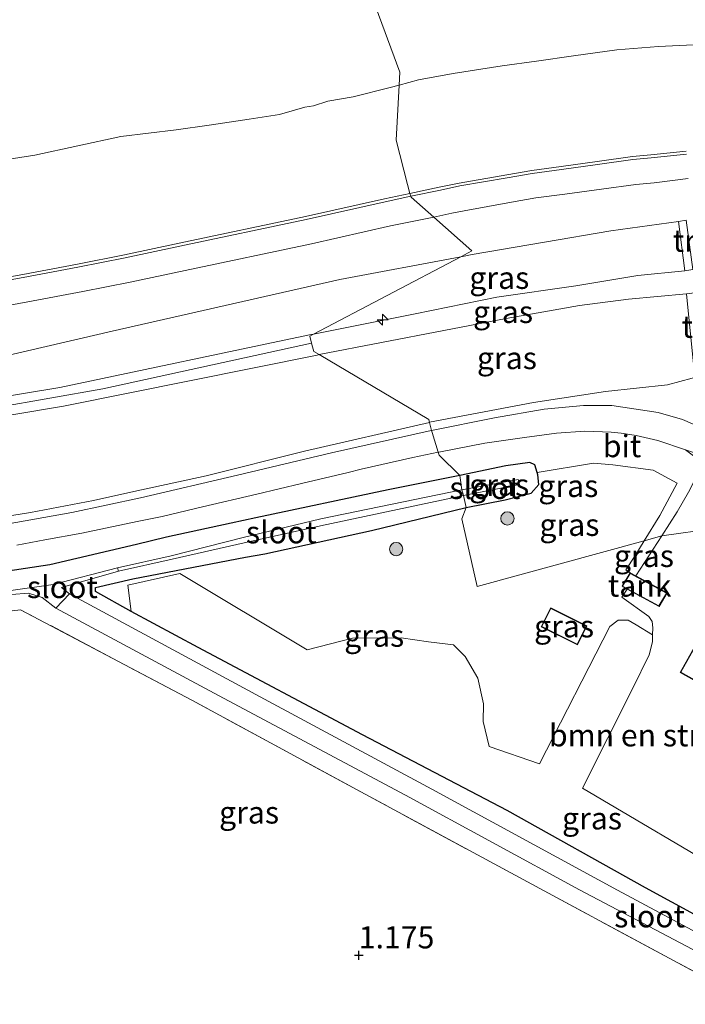
# Model space of a CAD drawing. Units: metres. Extents: x 69997 to 80008, y 399999 to 406253.
# Drawn here: x 70662 to 70737, y 402494 to 402606 of the extents above; entities that cross this region are included whole.
import ezdxf
from ezdxf.enums import TextEntityAlignment as Align

# ---------------------------------------------------------------- set-up
doc = ezdxf.new("R2010")
doc.units = ezdxf.units.M
doc.linetypes.add('IE-TERREINAFSCHEIDING', pattern=[10, 8, -2])
doc.layers.get('0').update_dxf_attribs({"lineweight": 25})
for name, color, linetype, lineweight in [('B-ME-AL-OVERIG-S-B1', 7, 'Continuous', 18), ('B-ME-GR-BOMENSTRUIKEN-GV-B6', 93, 'Continuous', 18), ('B-ME-GR-BOOM-S-B1', 93, 'Continuous', 18), ('B-ME-GW-KRUINLIJN-L-B1', 93, 'Continuous', 18), ('B-ME-GW-TEENLIJN-L-B1', 93, 'Continuous', 18), ('B-ME-IE-GRASLAND-GV-B6', 93, 'Continuous', 18), ('B-ME-IE-GRONDWERKLIJN-GROND_INGERICHT-GV-B6', 253, 'Continuous', 18), ('B-ME-IE-GRONDWERKLIJN-GROND_NIETINGERICHT-GV-B6', 253, 'Continuous', 18), ('B-ME-IE-HULPGEOMETRIE-L-B1', 53, 'Continuous', 18), ('B-ME-IE-TERREINAFSCHEIDING-DOORGANG-L-B1', 8, 'IE-TERREINAFSCHEIDING-KUNSTMATIG-OPEN', 18), ('B-ME-IE-TERREINAFSCHEIDING-RASTERHEKWERK-L-B1', 8, 'IE-TERREINAFSCHEIDING', 18), ('B-ME-KG-KADASTRAAL-DAKRAND-L-B1', 13, 'Continuous', 18), ('B-ME-OB-BEKLEDING-GV-B6', 253, 'Continuous', 18), ('B-ME-OG-BEBOUWING-GV-B6', 173, 'Continuous', 18), ('B-ME-OG-WATER-GV-B6', 153, 'Continuous', 18), ('B-ME-VH-VERH_SOORT-BITUMEN-GV-B6', 8, 'IE-TERREINAFSCHEIDING-NATUURLIJK-HOUTWAL', 18), ('B-ME-VH-VERH_SOORT-ONVERHARD-GV-B6', 8, 'Continuous', 18)]:
    doc.layers.add(name, color=color, linetype=linetype, lineweight=lineweight)
doc.layers.add('B-ME-GW-HOOGTEPUNT-S-B1', color=10, linetype='Continuous')
doc.layers.add('B-ME-GW-INSTEEKWATERGANG-L-B1', color=10, linetype='Continuous')
doc.styles.add('NLCS-ISO', font='NLCS-ISO.TTF')
doc.linetypes.add('IE-TERREINAFSCHEIDING-KUNSTMATIG-OPEN', pattern='A,7,-1.5,[67,NLCS.SHX,S=0.75,R=0,X=0,Y=0],-1.5', length=10)
doc.linetypes.add('IE-TERREINAFSCHEIDING-NATUURLIJK-HOUTWAL', pattern='A,7,-1.5,[67,NLCS.SHX,S=0.75,R=45,X=0,Y=0],-1.5,7,-1.5,[70,NLCS.SHX,S=0.75,R=0,X=0,Y=0],-1.5', length=20)

# ---------------------------------------------------------------- blocks, each defined once
blk = doc.blocks.new('hecto')
for p, q in [((0, 0.625), (-0.625, 0)), ((0, -0.625), (0, 0.625)), ((-0.625, 0), (0.625, 0)), ((0.625, 0), (0, -0.625))]:
    blk.add_line(p, q)
blk = doc.blocks.new('hoogtepunt')
for p, q in [((-0.5, 0), (0.5, 0)), ((0, 0.5), (0, -0.5))]:
    blk.add_line(p, q)
blk = doc.blocks.new('boom')
h = blk.add_hatch(color=256)
edge = h.paths.add_edge_path()
edge.add_arc((0, 0), 0.75, 0, 360)
blk.add_circle((0, 0), 0.75)

msp = doc.modelspace()

# ---------------------------------------------------------------- linework, layer by layer
at = {"layer": 'B-ME-GR-BOMENSTRUIKEN-GV-B6'}
for points in [[(70674.317, 402538.812, 1.323), (70673.963, 402541.78, 1.323), (70679.828, 402543.097, 1.498), (70694.171, 402534.452, 1.617), (70699.303, 402535.774, 1.732), (70704.775, 402535.81, 1.789), (70707.843, 402535.385, 1.793), (70710.66, 402535.02, 1.777), (70711.982, 402533.733, 1.711), (70713.428, 402531.264, 1.584), (70714.043, 402528.381, 1.359), (70714.033, 402526.38, 1.327), (70714.697, 402523.549, 1.331), (70720.359, 402521.598, 1.533), (70728.306, 402537.112, 1.691), (70729.228, 402537.803, 1.588), (70730.354, 402537.821, 1.593), (70731.293, 402537.301, 1.597), (70733.128, 402536.181, 1.535), (70733.098, 402535.364, 1.531), (70732.722, 402533.905, 1.523), (70730.895, 402530.141, 1.503), (70725.228, 402518.852, 1.533), (70742.558, 402508.609, 1.533)], [(70749.744, 402498.137, 1.5932), (70732.321, 402507.615, 1.5932), (70716.722, 402516.348, 1.249), (70700.429, 402524.874, 1.359), (70681.878, 402534.728, 1.364), (70674.317, 402538.812, 1.323)]]:
    msp.add_polyline3d(points, dxfattribs=at)
at = {"layer": 'B-ME-GW-INSTEEKWATERGANG-L-B1'}
for points in [[(70712.112, 402550.536, 1.631), (70716.501, 402551.414, 1.618), (70719.418, 402552.165, 1.597), (70720.285, 402553.113, 1.576), (70720.199, 402554.229, 1.526), (70720.1261, 402554.4706, 1.501), (70719.865, 402555.336, 1.476), (70719.268, 402555.626, 1.464), (70716.59, 402555.247, 1.522), (70711.374, 402554.151, 1.564)], [(70711.374, 402554.151, 1.564), (70703.327, 402552.522, 1.609), (70688.38, 402549.355, 1.601), (70685.6083, 402548.7625, 1.593), (70678.314, 402547.167, 1.585), (70674.925, 402546.375, 1.65), (70665.144, 402544.081, 1.585), (70652.408, 402542.129, 1.687), (70640.713, 402540.69, 1.658), (70617.603, 402538.343, 1.58), (70603.718, 402537.277, 1.707), (70599.0314, 402536.2182, 1.683), (70596.9304, 402535.4326, 1.67), (70596.2105, 402534.182, 1.613), (70596.6426, 402532.9791, 1.609), (70597.458, 402532.394, 1.585), (70600.547, 402532.736, 1.49), (70612.075, 402533.638, 1.503)], [(70674.317, 402538.812, 1.323), (70670.312, 402541.054, 1.249), (70670.324, 402541.521, 1.294), (70674.525, 402542.467, 1.29), (70687.221, 402544.935, 1.634), (70689.416, 402545.29, 1.65), (70701.42, 402547.931, 1.662), (70712.112, 402550.536, 1.631)], [(70764.015, 402491.408, 1.5932), (70749.744, 402498.137, 1.5932), (70732.321, 402507.615, 1.5932), (70716.722, 402516.348, 1.249), (70700.429, 402524.874, 1.359), (70681.878, 402534.728, 1.364), (70674.317, 402538.812, 1.323)]]:
    msp.add_polyline3d(points, dxfattribs=at)
at = {"layer": 'B-ME-GW-KRUINLIJN-L-B1'}
for points in [[(70705.7722, 402585.9782, 4.2154), (70709.0674, 402586.6688, 4.2329), (70711.2985, 402587.1363, 4.2446), (70716.7062, 402588.084, 4.3046), (70719.4945, 402588.5658, 4.3046), (70722.8124, 402589.0108, 4.3046), (70726.8856, 402589.5684, 4.2446), (70730.8593, 402590.1307, 4.2446), (70732.9424, 402590.3354, 4.2446), (70736.9084, 402590.7478, 4.2446)], [(70592.3695, 402567.4869, 4.2006), (70598.6204, 402568.1791, 4.2006), (70603.791, 402568.6631, 4.2006), (70608.629, 402569.0721, 4.2006), (70614.4916, 402569.7176, 4.2006), (70620.0767, 402570.409, 4.2006), (70625.6162, 402571.1614, 4.2006), (70630.7442, 402571.898, 4.2006), (70637.215, 402572.7961, 4.1406), (70643.6387, 402573.7122, 4.1406), (70649.5808, 402574.6502, 4.1406), (70655.836, 402575.6936, 4.1406), (70662.1063, 402576.8231, 4.2006), (70668.2683, 402578.0096, 4.2006), (70673.5764, 402579.0449, 4.2006), (70679.7511, 402580.3599, 4.2006), (70694.0018, 402583.372, 4.2006), (70702.913, 402585.379, 4.2006), (70705.7722, 402585.9782, 4.2154)], [(70694.9015, 402570.0956, 6.3933), (70706.365, 402572.38, 6.52), (70715.5757, 402574.2863, 6.4106), (70724.4751, 402575.565, 6.4106), (70731.4536, 402576.7091, 6.3506), (70736.7803, 402577.2404, 6.377)], [(70736.9444, 402574.659, 6.4106), (70730.42, 402574.0552, 6.2906), (70724.8759, 402573.3343, 6.4106), (70716.6079, 402571.8624, 6.4106), (70695.5327, 402567.7807, 6.3873)], [(70327.8807, 402532.2899, 6.6056), (70327.9185, 402532.2935, 6.6056), (70378.5742, 402536.5336, 6.6496), (70426.915, 402540.857, 6.536), (70431.8163, 402541.3441, 6.6), (70461.9776, 402544.0578, 6.5171), (70480.586, 402545.732, 6.466), (70509.1576, 402548.5778, 6.477), (70527.1239, 402549.8247, 6.417), (70569.4351, 402554.0854, 6.327), (70578.171, 402554.612, 6.401), (70599.5839, 402556.482, 6.327), (70611.7853, 402557.6433, 6.387), (70626.2594, 402558.5901, 6.327), (70643.9639, 402560.4054, 6.327), (70666.2957, 402564.0629, 6.267), (70694.4292, 402570.0014, 6.387), (70694.9015, 402570.0956, 6.3933)], [(70694.677, 402569.06, 6.3806), (70671.1229, 402563.9283, 6.327), (70659.144, 402561.814, 6.37), (70646.0319, 402559.5711, 6.327), (70632.943, 402558.143, 6.403), (70628.635, 402557.7651, 6.327), (70619.381, 402557.032, 6.419), (70599.9987, 402555.3391, 6.387), (70579.458, 402553.625, 6.456), (70569.3875, 402552.8493, 6.447), (70556.793, 402551.549, 6.497), (70531.417, 402548.988, 6.505), (70510.577, 402547.328, 6.497), (70490.3644, 402545.3501, 6.507), (70471.622, 402543.597, 6.481), (70460.7538, 402542.7489, 6.5217), (70450.016, 402541.911, 6.562), (70431.8317, 402540.2483, 6.6), (70426.815, 402539.835, 6.566), (70405.78, 402538.023, 6.583), (70378.981, 402535.5027, 6.6992), (70357.53, 402533.836, 6.636), (70328.02, 402531.234, 6.6)], [(70695.5327, 402567.7807, 6.3873), (70695.2915, 402567.7341, 6.387), (70666.7191, 402561.9729, 6.327), (70644.2568, 402558.1903, 6.327), (70626.0252, 402556.6178, 6.327), (70609.7728, 402555.014, 6.327), (70597.2203, 402554.0216, 6.327), (70578.722, 402552.444, 6.446), (70557.6721, 402550.2745, 6.447), (70526.7553, 402547.4738, 6.417), (70519.3016, 402546.8539, 6.477), (70494.4359, 402544.4874, 6.447), (70480.918, 402543.356, 6.441), (70459.6267, 402541.5434, 6.4918), (70427.342, 402538.795, 6.5689), (70378.742, 402534.311, 6.6509), (70328.163, 402530.235, 6.6)]]:
    msp.add_polyline3d(points, dxfattribs=at)
at = {"layer": 'B-ME-GW-TEENLIJN-L-B1'}
for points in [[(70704.5363, 402598.2079, 0.461), (70706.7252, 402598.7917, 0.461), (70710.6576, 402599.5289, 0.461), (70716.1483, 402600.3889, 0.461), (70720.0315, 402600.909, 0.461), (70724.2099, 402601.5125, 0.461), (70729.0921, 402602.1833, 0.461), (70733.79, 402602.5529, 0.461), (70740.8735, 402602.9063, 0.461)], [(70613.5799, 402583.8634, 0.2921), (70615.1046, 402583.1823, 0.221), (70616.547, 402583.3919, 0.101), (70617.4548, 402583.5232, 0.041), (70620.5021, 402584.1061, -0.079), (70629.2866, 402585.1242, -0.079), (70639.2828, 402586.6939, -0.079), (70650.6337, 402588.2973, -0.079), (70663.4523, 402590.2855, 0.041), (70673.1653, 402592.4038, 0.041), (70679.4032, 402593.1516, 0.281), (70683.144, 402593.6944, 0.341), (70687.6398, 402594.3398, 0.461), (70691.0474, 402594.8931, 0.461), (70693.9229, 402595.7116, 0.461), (70694.8901, 402595.8494, 0.461), (70696.4976, 402596.3713, 0.461), (70699.3497, 402596.8885, 0.461), (70703.5404, 402597.9424, 0.461), (70704.5363, 402598.2079, 0.461)], [(70711.4868, 402578.8361, 4.4452), (70712.7876, 402579.0806, 4.4306), (70720.9284, 402580.483, 4.4306), (70728.414, 402581.7705, 4.4906), (70736.0607, 402582.8113, 4.547)], [(70593.2506, 402561.9353, 4.467), (70601.0146, 402562.7041, 4.467), (70611.4187, 402563.2824, 4.467), (70620.7889, 402564.0062, 4.467), (70626.2796, 402564.6418, 4.457), (70640.003, 402565.5483, 4.467), (70651.1004, 402566.7462, 4.467), (70661.0336, 402567.8263, 4.587), (70672.2042, 402570.4254, 4.587), (70684.9382, 402573.318, 4.587), (70697.8745, 402576.2775, 4.587), (70711.4868, 402578.8361, 4.4452)], [(70737.871, 402565.201, 1.961), (70737.5985, 402565.1268, 1.9772), (70734.815, 402564.369, 1.866), (70727.819, 402563.631, 1.845), (70719.71, 402562.3901, 1.863), (70707.9843, 402560.1473, 1.9406), (70707.962, 402560.1422, 1.9405)], [(70707.962, 402560.1422, 1.9405), (70693.8729, 402556.8943, 1.8806), (70682.7968, 402554.1156, 1.8206), (70674.6425, 402552.3274, 1.8806), (70670.0853, 402551.328, 1.8206), (70662.9793, 402549.95, 1.7606), (70654.9577, 402548.6947, 1.7606), (70649.7527, 402547.9543, 1.803), (70640.1187, 402546.83, 1.863), (70632.8961, 402546.1607, 1.803), (70619.1728, 402544.9756, 1.803), (70611.101, 402544.3465, 1.8206), (70591.1175, 402541.8325, 1.7906), (70588.4763, 402541.5018, 1.7906), (70568.8909, 402539.7505, 1.7364), (70532.0684, 402536.5836, 1.5379), (70515.093, 402534.7561, 1.5875), (70495.7964, 402533.2114, 1.5875), (70479.1503, 402531.8906, 1.5875), (70448.1428, 402529.2612, 1.6333), (70426.63, 402527.437, 1.665), (70377.96, 402523, 1.59), (70329.8837, 402518.3642, 1.5527)]]:
    msp.add_polyline3d(points, dxfattribs=at)
at = {"layer": 'B-ME-IE-GRASLAND-GV-B6'}
for points in [[(70708.4483, 402583.3131, 4.331), (70710.5031, 402583.7403, 4.331), (70711.8705, 402584.0245, 4.331), (70717.2203, 402584.9857, 4.331), (70719.9708, 402585.4609, 4.331), (70723.2341, 402585.8986, 4.331), (70727.3779, 402586.4758, 4.361), (70731.2472, 402586.9721, 4.361), (70733.308, 402587.1697, 4.361), (70737.1348, 402587.6633, 4.361)], [(70656.3742, 402572.5906, 4.271), (70662.6832, 402573.727, 4.331), (70668.8674, 402574.9178, 4.331), (70674.2059, 402575.959, 4.331), (70680.4047, 402577.2792, 4.331), (70694.6735, 402580.2951, 4.331), (70703.5795, 402582.301, 4.331), (70708.4483, 402583.3131, 4.331), (70712.756, 402579.505, 4.356), (70711.4868, 402578.8361, 4.4452), (70697.8745, 402576.2775, 4.587), (70684.9382, 402573.318, 4.587), (70672.2042, 402570.4254, 4.587), (70661.0336, 402567.8263, 4.587)], [(70711.4868, 402578.8361, 4.4452), (70712.7876, 402579.0806, 4.4306), (70720.9284, 402580.483, 4.4306), (70728.414, 402581.7705, 4.4906), (70736.0607, 402582.8113, 4.547), (70736.7803, 402577.2404, 6.377), (70731.4536, 402576.7091, 6.3506), (70724.4751, 402575.565, 6.4106), (70715.5757, 402574.2863, 6.4106), (70706.365, 402572.38, 6.52), (70694.9015, 402570.0956, 6.3933), (70711.4868, 402578.8361, 4.4452)], [(70736.9228, 402582.9579, 4.547), (70736.0607, 402582.8113, 4.547), (70728.414, 402581.7705, 4.4906), (70720.9284, 402580.483, 4.4306), (70712.7876, 402579.0806, 4.4306), (70711.4868, 402578.8361, 4.4452), (70712.756, 402579.505, 4.356), (70708.4483, 402583.3131, 4.331)], [(70593.2506, 402561.9353, 4.467), (70601.0146, 402562.7041, 4.467), (70611.4187, 402563.2824, 4.467), (70620.7889, 402564.0062, 4.467), (70626.2796, 402564.6418, 4.457), (70640.003, 402565.5483, 4.467), (70651.1004, 402566.7462, 4.467), (70661.0336, 402567.8263, 4.587), (70672.2042, 402570.4254, 4.587), (70684.9382, 402573.318, 4.587), (70697.8745, 402576.2775, 4.587), (70711.4868, 402578.8361, 4.4452), (70694.9015, 402570.0956, 6.3933), (70694.4292, 402570.0014, 6.387), (70666.2957, 402564.0629, 6.267), (70643.9639, 402560.4054, 6.327), (70626.2594, 402558.5901, 6.327), (70611.7853, 402557.6433, 6.387), (70599.5839, 402556.482, 6.327), (70578.171, 402554.612, 6.401)], [(70695.5327, 402567.7807, 6.3873), (70694.92, 402568.144, 6.3806), (70694.7813, 402568.6668, 6.3806), (70694.677, 402569.06, 6.3806), (70694.464, 402569.865, 6.3806), (70694.9015, 402570.0956, 6.3933), (70706.365, 402572.38, 6.52), (70715.5757, 402574.2863, 6.4106), (70724.4751, 402575.565, 6.4106), (70731.4536, 402576.7091, 6.3506), (70736.7803, 402577.2404, 6.377), (70737.662, 402577.388, 6.377), (70737.8463, 402577.4266, 6.377), (70737.964, 402576.096, 6.454), (70738.067, 402574.7955, 6.4106), (70737.8445, 402574.7705, 6.4106), (70736.9444, 402574.659, 6.4106), (70730.42, 402574.0552, 6.2906), (70724.8759, 402573.3343, 6.4106), (70716.6079, 402571.8624, 6.4106), (70695.5327, 402567.7807, 6.3873)], [(70695.5327, 402567.7807, 6.3873), (70716.6079, 402571.8624, 6.4106), (70724.8759, 402573.3343, 6.4106), (70730.42, 402574.0552, 6.2906), (70736.9444, 402574.659, 6.4106), (70737.871, 402565.201, 1.961), (70737.5985, 402565.1268, 1.9772), (70734.815, 402564.369, 1.866), (70727.819, 402563.631, 1.845), (70719.71, 402562.3901, 1.863), (70707.9843, 402560.1473, 1.9406), (70707.962, 402560.1422, 1.9405), (70707.88, 402560.46, 2.082), (70695.5327, 402567.7807, 6.3873)], [(70578.171, 402554.612, 6.401), (70599.5839, 402556.482, 6.327), (70611.7853, 402557.6433, 6.387), (70626.2594, 402558.5901, 6.327), (70643.9639, 402560.4054, 6.327), (70666.2957, 402564.0629, 6.267), (70694.4292, 402570.0014, 6.387), (70694.9015, 402570.0956, 6.3933), (70694.464, 402569.865, 6.3806), (70694.677, 402569.06, 6.3806), (70694.7813, 402568.6668, 6.3806), (70694.92, 402568.144, 6.3806), (70695.5327, 402567.7807, 6.3873), (70695.2915, 402567.7341, 6.387), (70666.7191, 402561.9729, 6.327), (70644.2568, 402558.1903, 6.327), (70626.0252, 402556.6178, 6.327), (70609.7728, 402555.014, 6.327), (70597.2203, 402554.0216, 6.327), (70578.722, 402552.444, 6.446)], [(70578.722, 402552.444, 6.446), (70597.2203, 402554.0216, 6.327), (70609.7728, 402555.014, 6.327), (70626.0252, 402556.6178, 6.327), (70644.2568, 402558.1903, 6.327), (70666.7191, 402561.9729, 6.327), (70695.2915, 402567.7341, 6.387), (70695.5327, 402567.7807, 6.3873), (70707.88, 402560.46, 2.082), (70707.962, 402560.1422, 1.9405), (70693.8729, 402556.8943, 1.8806), (70682.7968, 402554.1156, 1.8206), (70674.6425, 402552.3274, 1.8806), (70670.0853, 402551.328, 1.8206), (70662.9793, 402549.95, 1.7606), (70654.9577, 402548.6947, 1.7606), (70649.7527, 402547.9543, 1.803), (70640.1187, 402546.83, 1.863), (70632.8961, 402546.1607, 1.803), (70619.1728, 402544.9756, 1.803), (70611.101, 402544.3465, 1.8206), (70591.1175, 402541.8325, 1.7906)], [(70707.962, 402560.1422, 1.9405), (70707.9843, 402560.1473, 1.9406), (70719.71, 402562.3901, 1.863), (70727.819, 402563.631, 1.845), (70734.815, 402564.369, 1.866), (70737.5985, 402565.1268, 1.9772)], [(70740.149, 402558.8838, 1.504), (70736.4977, 402560.4632, 1.564), (70733.7444, 402561.248, 1.564), (70728.5208, 402562.0489, 1.714), (70725.3371, 402562.055, 1.714), (70720.9001, 402561.625, 1.744), (70715.3034, 402560.6428, 1.744), (70708.1979, 402559.2281, 1.8265), (70707.962, 402560.1422, 1.9405)], [(70654.9577, 402548.6947, 1.7606), (70662.9793, 402549.95, 1.7606), (70670.0853, 402551.328, 1.8206), (70674.6425, 402552.3274, 1.8806), (70682.7968, 402554.1156, 1.8206), (70693.8729, 402556.8943, 1.8806), (70707.962, 402560.1422, 1.9405), (70708.1979, 402559.2281, 1.8265), (70708.158, 402559.2201, 1.827), (70696.9278, 402556.7036, 1.827), (70686.3225, 402554.1638, 1.827), (70675.383, 402551.6081, 1.797), (70667.6391, 402549.9857, 1.737), (70659.1989, 402548.4627, 1.677)], [(70708.9609, 402556.7832, 1.803), (70709.0196, 402556.7957, 1.803), (70714.2061, 402557.7784, 1.815), (70718.6762, 402558.4417, 1.755), (70722.2844, 402558.9263, 1.785), (70725.4956, 402559.1658, 1.695), (70728.4452, 402559.0411, 1.575), (70729.5831, 402558.9381, 1.575), (70731.2581, 402558.6559, 1.545), (70733.7235, 402558.0826, 1.515), (70736.8431, 402557.0271, 1.485)], [(70708.9609, 402556.7832, 1.803), (70709.073, 402556.43, 1.756), (70711.374, 402554.151, 1.564), (70703.327, 402552.522, 1.609), (70688.38, 402549.355, 1.601), (70685.6083, 402548.7625, 1.593), (70678.314, 402547.167, 1.585), (70674.925, 402546.375, 1.65), (70665.144, 402544.081, 1.585), (70652.408, 402542.129, 1.687), (70640.713, 402540.69, 1.658), (70617.603, 402538.343, 1.58), (70603.718, 402537.277, 1.707), (70599.0314, 402536.2182, 1.683), (70596.9304, 402535.4326, 1.67), (70596.2105, 402534.182, 1.613), (70596.6426, 402532.9791, 1.609), (70597.458, 402532.394, 1.585), (70600.547, 402532.736, 1.49), (70612.075, 402533.638, 1.503), (70609.409, 402532.962, 1.383), (70597.3612, 402531.6944, 1.383), (70594.3075, 402531.4791, 1.652)], [(70661.4289, 402546.2824, 1.743), (70664.5978, 402546.8664, 1.743), (70668.7815, 402547.6549, 1.773), (70675.0092, 402548.96, 1.803), (70677.8375, 402549.5221, 1.803), (70682.368, 402550.5896, 1.773), (70688.4916, 402552.038, 1.773), (70693.5292, 402553.2238, 1.833), (70698.7924, 402554.4939, 1.833), (70700.2504, 402554.855, 1.827), (70706.0816, 402556.1675, 1.803), (70708.9609, 402556.7832, 1.803)], [(70737.1678, 402552.2712, 1.485), (70735.9078, 402550.0395, 1.485), (70734.185, 402547.319, 1.505), (70732.1744, 402546.7703, 1.7197), (70733.9287, 402549.619, 1.681), (70735.8991, 402553.2746, 1.681), (70733.1886, 402554.746, 1.741), (70728.6583, 402555.3622, 1.741), (70726.4618, 402555.5197, 1.681), (70720.1261, 402554.4706, 1.501), (70719.865, 402555.336, 1.476), (70719.268, 402555.626, 1.464), (70716.59, 402555.247, 1.522), (70711.374, 402554.151, 1.564), (70709.073, 402556.43, 1.756), (70708.9609, 402556.7832, 1.803)], [(70711.374, 402554.151, 1.564), (70716.59, 402555.247, 1.522), (70719.268, 402555.626, 1.464), (70719.865, 402555.336, 1.476), (70720.1261, 402554.4706, 1.501), (70720.199, 402554.229, 1.526), (70720.285, 402553.113, 1.576), (70719.418, 402552.165, 1.597), (70716.501, 402551.414, 1.618), (70712.112, 402550.536, 1.631), (70711.797, 402551.886, 0.692), (70718.107, 402553.135, 0.692), (70717.963, 402553.676, 0.692), (70711.602, 402552.508, 0.692), (70711.374, 402554.151, 1.564)], [(70720.1261, 402554.4706, 1.501), (70726.4618, 402555.5197, 1.681), (70728.6583, 402555.3622, 1.741), (70733.1886, 402554.746, 1.741), (70735.8991, 402553.2746, 1.681), (70733.9287, 402549.619, 1.681), (70732.1744, 402546.7703, 1.7197), (70713.348, 402541.633, 1.81), (70711.599, 402549.27, 1.752), (70712.112, 402550.536, 1.631), (70716.501, 402551.414, 1.618), (70719.418, 402552.165, 1.597), (70720.285, 402553.113, 1.576), (70720.199, 402554.229, 1.526), (70720.1261, 402554.4706, 1.501)], [(70652.408, 402542.129, 1.687), (70665.144, 402544.081, 1.585), (70674.925, 402546.375, 1.65), (70678.314, 402547.167, 1.585), (70685.6083, 402548.7625, 1.593), (70688.38, 402549.355, 1.601), (70703.327, 402552.522, 1.609), (70711.374, 402554.151, 1.564)], [(70711.374, 402554.151, 1.564), (70711.602, 402552.508, 0.692), (70695.733, 402549.267, 0.693), (70686.9598, 402547.1514, 0.693), (70678.854, 402545.079, 0.496), (70672.796, 402543.712, 0.427), (70665.544, 402541.834, 0.374), (70660.769, 402541.174, 0.468)], [(70749.165, 402496.613, 0.148), (70729.175, 402507.333, 0.148), (70708.216, 402518.743, 0.148), (70688.868, 402529.152, 0.148), (70667.392, 402540.793, 0.148), (70666.463, 402541.491, 0.374), (70672.893, 402543.331, 0.427), (70678.94, 402544.696, 0.496), (70687.064, 402546.536, 0.693), (70695.662, 402548.469, 0.693), (70711.797, 402551.886, 0.692), (70712.112, 402550.536, 1.631)], [(70732.1744, 402546.7703, 1.7197), (70731.1172, 402545.0538, 1.741), (70730.1241, 402543.4909, 1.741), (70730.5954, 402543.1699, 1.5821), (70729.6813, 402541.6482, 1.5821), (70730.2737, 402541.3255, 1.5821), (70729.669, 402540.399, 1.552), (70732.685, 402538.241, 1.531), (70733.07, 402537.679, 1.543), (70733.157, 402536.955, 1.539), (70733.128, 402536.181, 1.535), (70731.293, 402537.301, 1.597), (70730.354, 402537.821, 1.593), (70729.228, 402537.803, 1.588), (70728.306, 402537.112, 1.691), (70720.359, 402521.598, 1.533), (70714.697, 402523.549, 1.331), (70714.033, 402526.38, 1.327), (70714.043, 402528.381, 1.359), (70713.428, 402531.264, 1.584), (70711.982, 402533.733, 1.711), (70710.66, 402535.02, 1.777), (70707.843, 402535.385, 1.793), (70704.775, 402535.81, 1.789), (70699.303, 402535.774, 1.732), (70694.171, 402534.452, 1.617), (70679.828, 402543.097, 1.498), (70673.963, 402541.78, 1.323), (70674.317, 402538.812, 1.323), (70670.312, 402541.054, 1.249), (70670.324, 402541.521, 1.294), (70674.525, 402542.467, 1.29), (70687.221, 402544.935, 1.634), (70689.416, 402545.29, 1.65), (70701.42, 402547.931, 1.662), (70712.112, 402550.536, 1.631), (70711.599, 402549.27, 1.752), (70713.348, 402541.633, 1.81), (70732.1744, 402546.7703, 1.7197)], [(70712.112, 402550.536, 1.631), (70701.42, 402547.931, 1.662), (70689.416, 402545.29, 1.65), (70687.221, 402544.935, 1.634), (70674.525, 402542.467, 1.29), (70670.324, 402541.521, 1.294), (70670.312, 402541.054, 1.249), (70674.317, 402538.812, 1.323), (70681.878, 402534.728, 1.364), (70700.429, 402524.874, 1.359), (70716.722, 402516.348, 1.249), (70732.321, 402507.615, 1.5932), (70749.744, 402498.137, 1.5932)], [(70734.185, 402547.319, 1.505), (70731.2461, 402542.8156, 1.5821), (70730.5954, 402543.1699, 1.5821), (70730.1241, 402543.4909, 1.741), (70731.1172, 402545.0538, 1.741), (70732.1744, 402546.7703, 1.7197), (70734.185, 402547.319, 1.505)], [(70660.83, 402540.733, 0.468), (70662.772, 402540.859, 0.374), (70664.288, 402540.358, 0.374), (70665.85, 402539.186, 0.148), (70684.186, 402529.314, 0.148), (70705.267, 402518.075, 0.148), (70724.878, 402507.401, 0.148), (70746.172, 402496.176, 0.148)], [(70743.228, 402495.234, 1.249), (70720.907, 402507.26, 1.237), (70700.715, 402518.186, 1.315), (70681.177, 402528.783, 1.257), (70661.863, 402538.998, 1.372), (70640.408, 402536.423, 1.364)], [(70724.6422, 402535.042, 1.8521), (70725.7118, 402537.1717, 1.8521), (70721.6482, 402539.2127, 1.8521), (70720.5786, 402537.083, 1.8521), (70724.6422, 402535.042, 1.8521)]]:
    msp.add_polyline3d(points, dxfattribs=at)
at = {"layer": 'B-ME-IE-GRONDWERKLIJN-GROND_INGERICHT-GV-B6'}
for points in [[(70736.8431, 402557.0271, 1.485), (70737.9459, 402556.6523, 1.425), (70748.7659, 402551.1217, 1.485), (70747.919, 402550.758, 1.451), (70747.314, 402550.563, 1.46), (70746.877, 402550.156, 1.46), (70746.536, 402549.723, 1.46), (70745.973, 402548.983, 1.464), (70734.185, 402547.319, 1.505), (70735.9078, 402550.0395, 1.485), (70737.1678, 402552.2712, 1.485), (70737.6873, 402553.273, 1.485), (70738.1427, 402554.2705, 1.485), (70738.2901, 402555.4676, 1.485), (70737.8759, 402556.2327, 1.485), (70736.8431, 402557.0271, 1.485)], [(70742.558, 402508.609, 1.533), (70725.228, 402518.852, 1.533), (70730.895, 402530.141, 1.503), (70732.722, 402533.905, 1.523), (70733.098, 402535.364, 1.531), (70733.128, 402536.181, 1.535), (70733.157, 402536.955, 1.539), (70733.07, 402537.679, 1.543), (70732.685, 402538.241, 1.531), (70729.669, 402540.399, 1.552), (70730.2737, 402541.3255, 1.5821), (70733.8611, 402539.3716, 1.5821), (70734.775, 402540.8935, 1.5821), (70731.2461, 402542.8156, 1.5821), (70734.185, 402547.319, 1.505), (70745.973, 402548.983, 1.464)], [(70744.747, 402547.059, 1.486), (70736.244, 402531.925, 1.486), (70762.847, 402516.979, 1.486)], [(70595.047, 402521.558, 1.38), (70610.145, 402522.917, 1.306), (70609.68, 402528.986, 1.388), (70609.409, 402532.962, 1.383), (70612.075, 402533.638, 1.503), (70618.0427, 402534.0441, 1.383), (70640.408, 402536.423, 1.364), (70661.863, 402538.998, 1.372), (70681.177, 402528.783, 1.257), (70700.715, 402518.186, 1.315), (70720.907, 402507.26, 1.237), (70743.228, 402495.234, 1.249), (70753.079, 402489.978, 1.122), (70757.793, 402487.379, 1.298), (70775.33, 402478.18, 1.28), (70544.373, 402439.3421, 1.472)]]:
    msp.add_polyline3d(points, dxfattribs=at)
at = {"layer": 'B-ME-IE-GRONDWERKLIJN-GROND_NIETINGERICHT-GV-B6'}
for points in [[(70704.5363, 402598.2079, 0.461), (70704.611, 402599.671, 0.2967), (70701.573, 402607.952, -0.248), (70700.2476, 402620.9379, -0.4294), (70703.8524, 402621.3752, -0.4294), (70724.218, 402623.6436, -0.4294), (70740.8341, 402625.4965, -0.4294)], [(70701.573, 402607.952, -0.248), (70704.611, 402599.671, 0.2967), (70704.5363, 402598.2079, 0.461), (70703.5404, 402597.9424, 0.461), (70699.3497, 402596.8885, 0.461), (70696.4976, 402596.3713, 0.461), (70694.8901, 402595.8494, 0.461), (70693.9229, 402595.7116, 0.461), (70691.0474, 402594.8931, 0.461), (70687.6398, 402594.3398, 0.461), (70683.144, 402593.6944, 0.341), (70679.4032, 402593.1516, 0.281), (70673.1653, 402592.4038, 0.041), (70663.4523, 402590.2855, 0.041), (70650.6337, 402588.2973, -0.079)], [(70740.8735, 402602.9063, 0.461), (70733.79, 402602.5529, 0.461), (70729.0921, 402602.1833, 0.461), (70724.2099, 402601.5125, 0.461), (70720.0315, 402600.909, 0.461), (70716.1483, 402600.3889, 0.461), (70710.6576, 402599.5289, 0.461), (70706.7252, 402598.7917, 0.461), (70704.5363, 402598.2079, 0.461)]]:
    msp.add_polyline3d(points, dxfattribs=at)
at = {"layer": 'B-ME-IE-HULPGEOMETRIE-L-B1'}
msp.add_polyline3d([(70745.973, 402548.983, 1.464), (70734.185, 402547.319, 1.505), (70732.1744, 402546.7703, 1.7197), (70713.348, 402541.633, 1.81), (70711.599, 402549.27, 1.752), (70712.112, 402550.536, 1.631), (70711.797, 402551.886, 0.692), (70711.602, 402552.508, 0.692), (70711.374, 402554.151, 1.564), (70709.073, 402556.43, 1.756), (70708.9609, 402556.7832, 1.803), (70708.255, 402559.007, 1.8356), (70708.1979, 402559.2281, 1.8265), (70707.962, 402560.1422, 1.9405), (70707.88, 402560.46, 2.082), (70695.5327, 402567.7807, 6.3873), (70694.92, 402568.144, 6.3806), (70694.7813, 402568.6668, 6.3806), (70694.677, 402569.06, 6.3806), (70694.464, 402569.865, 6.3806), (70694.9015, 402570.0956, 6.3933), (70711.4868, 402578.8361, 4.4452), (70712.756, 402579.505, 4.356), (70708.4483, 402583.3131, 4.331), (70705.892, 402585.573, 4.2577), (70705.8683, 402585.6532, 4.2558), (70705.7722, 402585.9782, 4.2154), (70705.476, 402586.98, 3.711), (70704.219, 402591.996, 2.208), (70704.5363, 402598.2079, 0.461), (70704.611, 402599.671, 0.2967), (70701.573, 402607.952, -0.248)], dxfattribs=at)
at = {"layer": 'B-ME-IE-TERREINAFSCHEIDING-DOORGANG-L-B1'}
msp.add_line((70726.4618, 402555.5197, 1.681), (70728.6583, 402555.3622, 1.741), dxfattribs=at)
at = {"layer": 'B-ME-IE-TERREINAFSCHEIDING-RASTERHEKWERK-L-B1'}
msp.add_line((70720.1261, 402554.4706, 1.501), (70726.4618, 402555.5197, 1.681), dxfattribs=at)
for points in [[(70728.6583, 402555.3622, 1.741), (70733.1886, 402554.746, 1.741), (70735.8991, 402553.2746, 1.681), (70733.9287, 402549.619, 1.681), (70732.1744, 402546.7703, 1.7197)], [(70732.1744, 402546.7703, 1.7197), (70731.1172, 402545.0538, 1.741), (70730.1241, 402543.4909, 1.741), (70730.5954, 402543.1699, 1.5821)], [(70775.33, 402478.18, 1.28), (70757.793, 402487.379, 1.298), (70753.079, 402489.978, 1.122), (70743.228, 402495.234, 1.249), (70720.907, 402507.26, 1.237), (70700.715, 402518.186, 1.315), (70681.177, 402528.783, 1.257), (70661.863, 402538.998, 1.372), (70640.408, 402536.423, 1.364), (70618.0427, 402534.0441, 1.383), (70612.075, 402533.638, 1.503)]]:
    msp.add_polyline3d(points, dxfattribs=at)
at = {"layer": 'B-ME-KG-KADASTRAAL-DAKRAND-L-B1'}
for points in [[(70762.828, 402517.047, 3.957), (70736.312, 402531.944, 4.006), (70744.766, 402546.991, 5.913), (70771.282, 402532.094, 5.79), (70762.828, 402517.047, 3.957)], [(70733.8429, 402539.4384, 2.2421), (70729.751, 402541.6671, 2.2421), (70730.6136, 402543.1031, 2.2421), (70734.7053, 402540.8746, 2.2421), (70733.8429, 402539.4384, 2.2421)], [(70724.62, 402535.1091, 3.5921), (70720.6457, 402537.1052, 3.5921), (70721.6704, 402539.1455, 4.4921), (70725.6447, 402537.1495, 4.4921), (70724.62, 402535.1091, 3.5921)]]:
    msp.add_polyline3d(points, dxfattribs=at)
at = {"layer": 'B-ME-OB-BEKLEDING-GV-B6'}
for points in [[(70705.7722, 402585.9782, 4.2154), (70705.476, 402586.98, 3.711), (70704.219, 402591.996, 2.208), (70704.5363, 402598.2079, 0.461), (70706.7252, 402598.7917, 0.461), (70710.6576, 402599.5289, 0.461), (70716.1483, 402600.3889, 0.461), (70720.0315, 402600.909, 0.461), (70724.2099, 402601.5125, 0.461), (70729.0921, 402602.1833, 0.461), (70733.79, 402602.5529, 0.461), (70740.8735, 402602.9063, 0.461)], [(70650.6337, 402588.2973, -0.079), (70663.4523, 402590.2855, 0.041), (70673.1653, 402592.4038, 0.041), (70679.4032, 402593.1516, 0.281), (70683.144, 402593.6944, 0.341), (70687.6398, 402594.3398, 0.461), (70691.0474, 402594.8931, 0.461), (70693.9229, 402595.7116, 0.461), (70694.8901, 402595.8494, 0.461), (70696.4976, 402596.3713, 0.461), (70699.3497, 402596.8885, 0.461), (70703.5404, 402597.9424, 0.461), (70704.5363, 402598.2079, 0.461), (70704.219, 402591.996, 2.208), (70705.476, 402586.98, 3.711), (70705.7722, 402585.9782, 4.2154), (70702.913, 402585.379, 4.2006), (70694.0018, 402583.372, 4.2006), (70679.7511, 402580.3599, 4.2006), (70673.5764, 402579.0449, 4.2006), (70668.2683, 402578.0096, 4.2006), (70662.1063, 402576.8231, 4.2006), (70655.836, 402575.6936, 4.1406)], [(70705.7722, 402585.9782, 4.2154), (70709.0674, 402586.6688, 4.2329), (70711.2985, 402587.1363, 4.2446), (70716.7062, 402588.084, 4.3046), (70719.4945, 402588.5658, 4.3046), (70722.8124, 402589.0108, 4.3046), (70726.8856, 402589.5684, 4.2446), (70730.8593, 402590.1307, 4.2446), (70732.9424, 402590.3354, 4.2446), (70736.9084, 402590.7478, 4.2446)], [(70736.9084, 402590.7478, 4.2446), (70732.9424, 402590.3354, 4.2446), (70730.8593, 402590.1307, 4.2446), (70726.8856, 402589.5684, 4.2446), (70722.8124, 402589.0108, 4.3046), (70719.4945, 402588.5658, 4.3046), (70716.7062, 402588.084, 4.3046), (70711.2985, 402587.1363, 4.2446), (70709.0674, 402586.6688, 4.2329), (70705.7722, 402585.9782, 4.2154)], [(70736.9321, 402590.41, 4.2446), (70732.9764, 402589.9987, 4.2446), (70730.8996, 402589.7946, 4.2446), (70726.9323, 402589.2332, 4.2446), (70722.8579, 402588.6755, 4.3046), (70719.5458, 402588.2312, 4.3046), (70716.7283, 402587.7444, 4.3046), (70711.4043, 402586.8235, 4.3046), (70709.2181, 402586.3613, 4.2854), (70705.8683, 402585.6532, 4.2558), (70705.7722, 402585.9782, 4.2154)], [(70655.836, 402575.6936, 4.1406), (70662.1063, 402576.8231, 4.2006), (70668.2683, 402578.0096, 4.2006), (70673.5764, 402579.0449, 4.2006), (70679.7511, 402580.3599, 4.2006), (70694.0018, 402583.372, 4.2006), (70702.913, 402585.379, 4.2006), (70705.7722, 402585.9782, 4.2154), (70705.8683, 402585.6532, 4.2558), (70702.9856, 402585.0439, 4.2306), (70694.075, 402583.0369, 4.2306), (70679.8223, 402580.0245, 4.2306), (70673.645, 402578.7089, 4.2306), (70668.3335, 402577.673, 4.2306), (70662.1691, 402576.486, 4.2306), (70655.8946, 402575.3557, 4.1706)]]:
    msp.add_polyline3d(points, dxfattribs=at)
at = {"layer": 'B-ME-OG-BEBOUWING-GV-B6'}
for points in [[(70736.0607, 402582.8113, 4.547), (70736.9228, 402582.9579, 4.547), (70737.662, 402577.388, 6.377), (70736.7803, 402577.2404, 6.377), (70736.0607, 402582.8113, 4.547)], [(70731.2461, 402542.8156, 1.5821), (70734.775, 402540.8935, 1.5821), (70733.8611, 402539.3716, 1.5821), (70730.2737, 402541.3255, 1.5821), (70729.6813, 402541.6482, 1.5821), (70730.5954, 402543.1699, 1.5821), (70731.2461, 402542.8156, 1.5821)]]:
    msp.add_polyline3d(points, dxfattribs=at)
at = {"layer": 'B-ME-OG-WATER-GV-B6'}
for points in [[(70711.602, 402552.508, 0.692), (70717.963, 402553.676, 0.692), (70718.107, 402553.135, 0.692), (70711.797, 402551.886, 0.692), (70711.602, 402552.508, 0.692)], [(70711.602, 402552.508, 0.692), (70711.797, 402551.886, 0.692), (70695.662, 402548.469, 0.693), (70687.064, 402546.536, 0.693), (70678.94, 402544.696, 0.496), (70672.893, 402543.331, 0.427), (70672.796, 402543.712, 0.427), (70678.854, 402545.079, 0.496), (70686.9598, 402547.1514, 0.693), (70695.733, 402549.267, 0.693), (70711.602, 402552.508, 0.692)], [(70672.796, 402543.712, 0.427), (70672.893, 402543.331, 0.427), (70666.463, 402541.491, 0.374), (70667.392, 402540.793, 0.148), (70665.85, 402539.186, 0.148), (70664.288, 402540.358, 0.374), (70662.772, 402540.859, 0.374), (70660.83, 402540.733, 0.468), (70660.769, 402541.174, 0.468), (70665.544, 402541.834, 0.374), (70672.796, 402543.712, 0.427)], [(70779.041, 402478.081, 0.148), (70763.746, 402486.411, 0.148), (70746.172, 402496.176, 0.148), (70724.878, 402507.401, 0.148), (70705.267, 402518.075, 0.148), (70684.186, 402529.314, 0.148), (70665.85, 402539.186, 0.148), (70667.392, 402540.793, 0.148), (70688.868, 402529.152, 0.148), (70708.216, 402518.743, 0.148), (70729.175, 402507.333, 0.148), (70749.165, 402496.613, 0.148), (70771.184, 402484.901, 0.148), (70778.805, 402481.142, 0.148), (70783.644, 402479.017, 0.148), (70779.041, 402478.081, 0.148)]]:
    msp.add_polyline3d(points, dxfattribs=at)
at = {"layer": 'B-ME-VH-VERH_SOORT-BITUMEN-GV-B6'}
for points in [[(70708.1979, 402559.2281, 1.8265), (70715.3034, 402560.6428, 1.744), (70720.9001, 402561.625, 1.744), (70725.3371, 402562.055, 1.714), (70728.5208, 402562.0489, 1.714), (70733.7444, 402561.248, 1.564), (70736.4977, 402560.4632, 1.564), (70740.149, 402558.8838, 1.504)], [(70659.1989, 402548.4627, 1.677), (70667.6391, 402549.9857, 1.737), (70675.383, 402551.6081, 1.797), (70686.3225, 402554.1638, 1.827), (70696.9278, 402556.7036, 1.827), (70708.158, 402559.2201, 1.827), (70708.1979, 402559.2281, 1.8265), (70708.255, 402559.007, 1.8356), (70708.9609, 402556.7832, 1.803), (70706.0816, 402556.1675, 1.803), (70700.2504, 402554.855, 1.827), (70698.7924, 402554.4939, 1.833), (70693.5292, 402553.2238, 1.833), (70688.4916, 402552.038, 1.773), (70682.368, 402550.5896, 1.773), (70677.8375, 402549.5221, 1.803), (70675.0092, 402548.96, 1.803), (70668.7815, 402547.6549, 1.773), (70664.5978, 402546.8664, 1.743), (70661.4289, 402546.2824, 1.743)], [(70736.8431, 402557.0271, 1.485), (70733.7235, 402558.0826, 1.515), (70731.2581, 402558.6559, 1.545), (70729.5831, 402558.9381, 1.575), (70728.4452, 402559.0411, 1.575), (70725.4956, 402559.1658, 1.695), (70722.2844, 402558.9263, 1.785), (70718.6762, 402558.4417, 1.755), (70714.2061, 402557.7784, 1.815), (70709.0196, 402556.7957, 1.803), (70708.9609, 402556.7832, 1.803), (70708.255, 402559.007, 1.8356), (70708.1979, 402559.2281, 1.8265)]]:
    msp.add_polyline3d(points, dxfattribs=at)
at = {"layer": 'B-ME-VH-VERH_SOORT-ONVERHARD-GV-B6'}
for points in [[(70708.4483, 402583.3131, 4.331), (70705.892, 402585.573, 4.2577), (70705.8683, 402585.6532, 4.2558), (70709.2181, 402586.3613, 4.2854), (70711.4043, 402586.8235, 4.3046), (70716.7283, 402587.7444, 4.3046), (70719.5458, 402588.2312, 4.3046), (70722.8579, 402588.6755, 4.3046), (70726.9323, 402589.2332, 4.2446), (70730.8996, 402589.7946, 4.2446), (70732.9764, 402589.9987, 4.2446), (70736.9321, 402590.41, 4.2446)], [(70737.1348, 402587.6633, 4.361), (70733.308, 402587.1697, 4.361), (70731.2472, 402586.9721, 4.361), (70727.3779, 402586.4758, 4.361), (70723.2341, 402585.8986, 4.331), (70719.9708, 402585.4609, 4.331), (70717.2203, 402584.9857, 4.331), (70711.8705, 402584.0245, 4.331), (70710.5031, 402583.7403, 4.331), (70708.4483, 402583.3131, 4.331)], [(70655.8946, 402575.3557, 4.1706), (70662.1691, 402576.486, 4.2306), (70668.3335, 402577.673, 4.2306), (70673.645, 402578.7089, 4.2306), (70679.8223, 402580.0245, 4.2306), (70694.075, 402583.0369, 4.2306), (70702.9856, 402585.0439, 4.2306), (70705.8683, 402585.6532, 4.2558), (70705.892, 402585.573, 4.2577), (70708.4483, 402583.3131, 4.331), (70703.5795, 402582.301, 4.331), (70694.6735, 402580.2951, 4.331), (70680.4047, 402577.2792, 4.331), (70674.2059, 402575.959, 4.331), (70668.8674, 402574.9178, 4.331), (70662.6832, 402573.727, 4.331), (70656.3742, 402572.5906, 4.271)]]:
    msp.add_polyline3d(points, dxfattribs=at)

# ---------------------------------------------------------------- block references
at = {"layer": 'B-ME-AL-OVERIG-S-B1', "rotation": 90}
msp.add_blockref('hecto', (70702.6774, 402571.7165, 6.4106), dxfattribs=at)
at = {"layer": 'B-ME-GR-BOOM-S-B1', "rotation": 90}
for p in [(70716.7543, 402549.2967, 1.961), (70704.2091, 402545.8365, 1.721)]:
    msp.add_blockref('boom', p, dxfattribs=at)
at = {"layer": 'B-ME-GW-HOOGTEPUNT-S-B1', "rotation": 90}
msp.add_blockref('hoogtepunt', (70700, 402500, 1.175), dxfattribs=at)
msp.add_blockref('hoogtepunt', (70700, 402500, 1.175), dxfattribs=at)

# ---------------------------------------------------------------- texts
at = {"layer": 'B-ME-GR-BOMENSTRUIKEN-GV-B6', "ltscale": 0.2, "style": 'NLCS-ISO'}
msp.add_text('bmn en strkn', height=2.5, dxfattribs=at).set_placement((70731.9452, 402524.828), align=Align.MIDDLE_CENTER)
at = {"layer": 'B-ME-GW-HOOGTEPUNT-S-B1', "ltscale": 0.2, "style": 'NLCS-ISO'}
msp.add_text('1.175', height=2.5, dxfattribs=at).set_placement((70700, 402500, 1.175), align=Align.BOTTOM_LEFT)
msp.add_text('1.175', height=2.5, dxfattribs=at).set_placement((70700, 402500, 1.175), align=Align.BOTTOM_LEFT)
at = {"layer": 'B-ME-IE-GRASLAND-GV-B6', "ltscale": 0.2, "style": 'NLCS-ISO'}
for p in [(70715.8409, 402576.4534), (70716.2655, 402572.6037), (70716.7018, 402567.4006), (70715.8295, 402553.081), (70723.6255, 402552.9681), (70723.749, 402548.5763), (70732.1545, 402545.0673), (70723.1452, 402537.1274), (70701.7345, 402536.067), (70687.6257, 402516.116), (70726.296, 402515.4515)]:
    msp.add_text('gras', height=2.5, dxfattribs=at).set_placement(p, align=Align.MIDDLE_CENTER)
at = {"layer": 'B-ME-OG-BEBOUWING-GV-B6', "ltscale": 0.2, "style": 'NLCS-ISO'}
for s, p in [('tr', (70736.6973, 402580.6418)), ('tr', (70737.7033, 402570.9359)), ('tank', (70731.6684, 402541.72))]:
    msp.add_text(s, height=2.5, dxfattribs=at).set_placement(p, align=Align.MIDDLE_CENTER)
at = {"layer": 'B-ME-OG-WATER-GV-B6', "ltscale": 0.2, "style": 'NLCS-ISO'}
for p in [(70714.2142, 402552.7426), (70691.2639, 402547.7403), (70666.5812, 402541.5621), (70732.7894, 402504.4012)]:
    msp.add_text('sloot', height=2.5, dxfattribs=at).set_placement(p, align=Align.MIDDLE_CENTER)
at = {"layer": 'B-ME-VH-VERH_SOORT-BITUMEN-GV-B6', "ltscale": 0.2, "style": 'NLCS-ISO'}
msp.add_text('bit', height=2.5, dxfattribs=at).set_placement((70729.6795, 402557.4615), align=Align.MIDDLE_CENTER)

doc.saveas('drawing.dxf')
